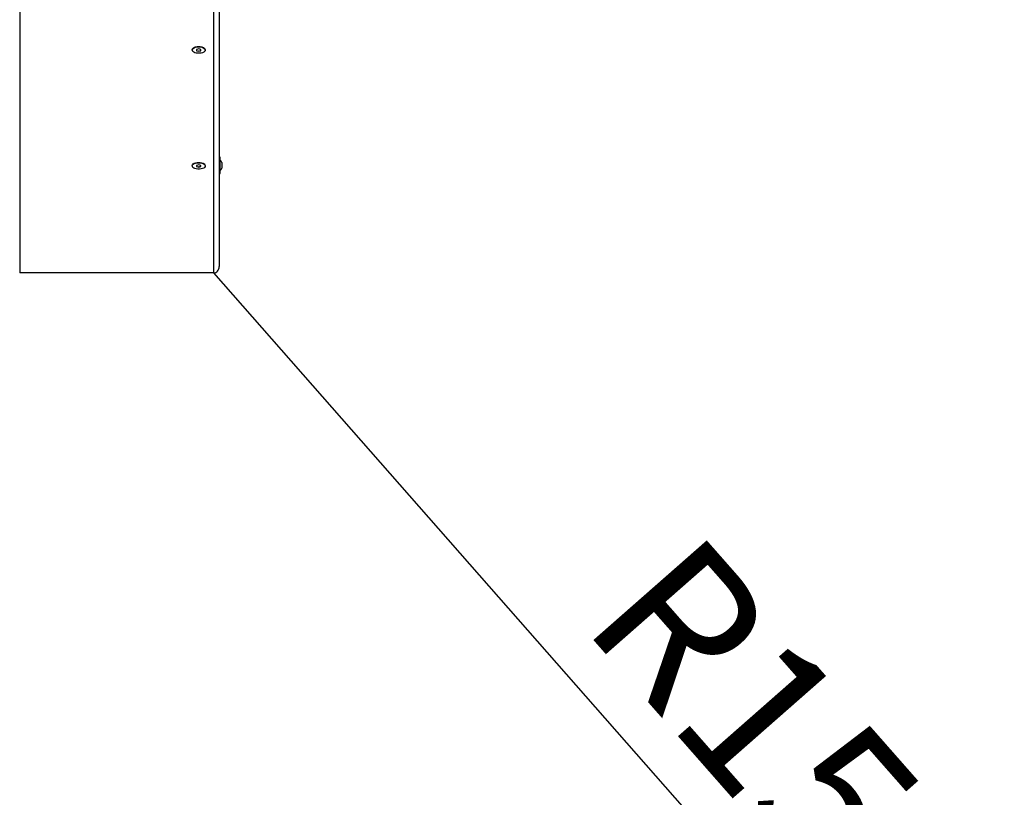
# Model space of a CAD drawing. Units: millimetres. Extents: x 5 to 415, y 5 to 292.
# Drawn here: x 150 to 173, y 133 to 151 of the extents above; entities that cross this region are included whole.
import ezdxf

# ---------------------------------------------------------------- set-up
doc = ezdxf.new("R2010")
doc.units = ezdxf.units.MM
doc.layers.add('1', color=7, linetype='Continuous', lineweight=25)
doc.styles.add('SLDTEXTSTYLE0', font='ISOCP', dxfattribs={"width": 0.96})
doc.dimstyles.new('SLDDIMSTYLE1', dxfattribs={"dimtxt": 3.5, "dimasz": 3.302, "dimexe": 0, "dimexo": 0.0625, "dimgap": 0.875, "dimtad": 1, "dimlfac": 40, "dimrnd": 1e-09, "dimzin": 12, "dimdsep": 46, "dimtxsty": 'SLDTEXTSTYLE0', "dimsah": 1, "dimcen": 0, "dimadec": 0, "dimazin": 3, "dimtfac": 1, "dimtofl": 0, "dimtmove": 0, "dimatfit": 3, "dimfxl": 0, "dimfrac": 2, "dimtolj": 1, "dimtzin": 12, "dimarcsym": 0})

# ---------------------------------------------------------------- blocks, each defined once
blk = doc.blocks.new('_D_10')
at = {"layer": '1', "color": 7}
blk.add_line((179.622, 117.416), (154.862, 145.58), dxfattribs=at)
blk.add_solid([(179.622, 117.416), (177.823, 120.231), (177.06, 119.56)], dxfattribs=at)
at = {"layer": '1', "color": 7, "insert": (165.973, 139.738), "char_height": 3.5, "attachment_point": 1, "rotation": 311.3194, "style": 'SLDTEXTSTYLE0'}
blk.add_mtext('R1500', dxfattribs=at)

msp = doc.modelspace()

# ---------------------------------------------------------------- linework, layer by layer
at = {"color": 7, "linetype": 'Continuous', "lineweight": 25}
for p, q in [((150.36246, 153.26724), (150.36246, 145.57974)), ((154.86246, 145.57974), (154.86246, 153.26724)), ((154.98746, 153.33941), (154.98746, 145.72408)), ((154.36246, 150.75212), (154.36246, 150.74562)), ((154.40427, 150.80552), (154.38998, 150.79542)), ((154.51246, 150.77449), (154.46246, 150.76006)), ((154.46246, 150.76006), (154.46246, 150.73119)), ((154.46246, 150.73119), (154.51246, 150.71676)), ((154.56246, 150.76006), (154.51246, 150.77449)), ((154.51246, 150.73841), (154.51246, 150.71676)), ((154.51246, 150.71676), (154.56246, 150.73119)), ((154.56246, 150.73119), (154.56246, 150.76006)), ((154.63493, 150.79542), (154.62064, 150.80552)), ((154.66246, 150.74562), (154.66246, 150.75212)), ((155.01246, 148.25929), (154.98746, 148.25929)), ((155.01246, 147.88429), (155.01246, 148.25929)), ((154.36246, 148.06456), (154.36246, 148.05806)), ((154.40427, 148.11796), (154.38998, 148.10786)), ((154.51246, 148.08693), (154.46246, 148.0725)), ((154.46246, 148.0725), (154.46246, 148.04363)), ((154.46246, 148.04363), (154.51246, 148.02919)), ((154.56246, 148.0725), (154.51246, 148.08693)), ((154.51246, 148.05084), (154.51246, 148.02919)), ((154.51246, 148.02919), (154.56246, 148.04363)), ((154.56246, 148.04363), (154.56246, 148.0725)), ((154.63493, 148.10786), (154.62064, 148.11796)), ((154.66246, 148.05806), (154.66246, 148.06456)), ((155.04996, 148.13741), (155.04996, 148.00616)), ((154.98746, 147.88429), (155.01246, 147.88429)), ((154.86246, 145.57974), (150.36246, 145.57974))]:
    msp.add_line(p, q, dxfattribs=at)
at = {"color": 7, "linetype": 'Continuous', "lineweight": 25, "flags": 128}
for points in [[(154.36246, 150.75212), (154.36275, 150.75683), (154.3698, 150.77529), (154.38581, 150.79231), (154.40978, 150.80679), (154.44019, 150.81784), (154.47515, 150.82476), (154.51246, 150.82712)], [(154.51246, 150.82062), (154.54976, 150.81827), (154.58472, 150.81135), (154.61514, 150.8003), (154.63911, 150.78581), (154.65512, 150.7688), (154.66216, 150.75033), (154.6598, 150.73157), (154.64818, 150.71369), (154.62803, 150.69782), (154.60063, 150.68495), (154.56768, 150.67589), (154.53126, 150.67121), (154.49366, 150.67121), (154.45724, 150.67589), (154.42429, 150.68495), (154.39688, 150.69782), (154.37673, 150.71369), (154.36511, 150.73157), (154.36275, 150.75033), (154.3698, 150.7688), (154.38581, 150.78581), (154.40978, 150.8003), (154.44019, 150.81135), (154.47515, 150.81827), (154.51246, 150.82062)], [(154.51246, 150.82712), (154.54976, 150.82476), (154.58472, 150.81784), (154.61514, 150.80679), (154.63911, 150.79231), (154.65512, 150.77529), (154.66216, 150.75683), (154.66246, 150.75212)], [(154.36246, 148.06456), (154.36275, 148.06926), (154.3698, 148.08773), (154.38581, 148.10474), (154.40978, 148.11923), (154.44019, 148.13028), (154.47515, 148.1372), (154.51246, 148.13956)], [(154.51246, 148.13306), (154.54976, 148.13071), (154.58472, 148.12378), (154.61514, 148.11273), (154.63911, 148.09825), (154.65512, 148.08124), (154.66216, 148.06277), (154.6598, 148.04401), (154.64818, 148.02613), (154.62803, 148.01025), (154.60063, 147.99738), (154.56768, 147.98833), (154.53126, 147.98365), (154.49366, 147.98365), (154.45724, 147.98833), (154.42429, 147.99738), (154.39688, 148.01025), (154.37673, 148.02613), (154.36511, 148.04401), (154.36275, 148.06277), (154.3698, 148.08124), (154.38581, 148.09825), (154.40978, 148.11273), (154.44019, 148.12378), (154.47515, 148.13071), (154.51246, 148.13306)], [(154.51246, 148.13956), (154.54976, 148.1372), (154.58472, 148.13028), (154.61514, 148.11923), (154.63911, 148.10474), (154.65512, 148.08773), (154.66216, 148.06926), (154.66246, 148.06456)]]:
    msp.add_lwpolyline(points, dxfattribs=at)
at = {"color": 7, "linetype": 'Continuous', "lineweight": 25}
for start, end in [(23.85782, 46.887963), (313.112037, 336.14218)]:
    msp.add_arc((154.90157, 148.07179), 0.16225, start, end, dxfattribs=at)
for major_axis, start_param, end_param in [((0, -0.14434), 0, 1.57079633), ((0, 0.14434), 3.14159265, 4.71238898)]:
    msp.add_ellipse((154.86246, 145.72408), major_axis=major_axis, ratio=0.8660254, start_param=start_param, end_param=end_param, dxfattribs=at)

# ---------------------------------------------------------------- dimensions: what is measured, and where the dimension line sits
at = {"layer": '1', "color": 7}
dim = msp.add_radius_dim(center=(154.86246, 145.57974), mpoint=(179.62205, 117.41571), dimstyle='SLDDIMSTYLE1', dxfattribs=at)
dim.commit()
dim.dimension.update_dxf_attribs({"geometry": '_D_10', "text_midpoint": (166.63765, 132.18548), "dimtype": 164})

doc.saveas('drawing.dxf')
